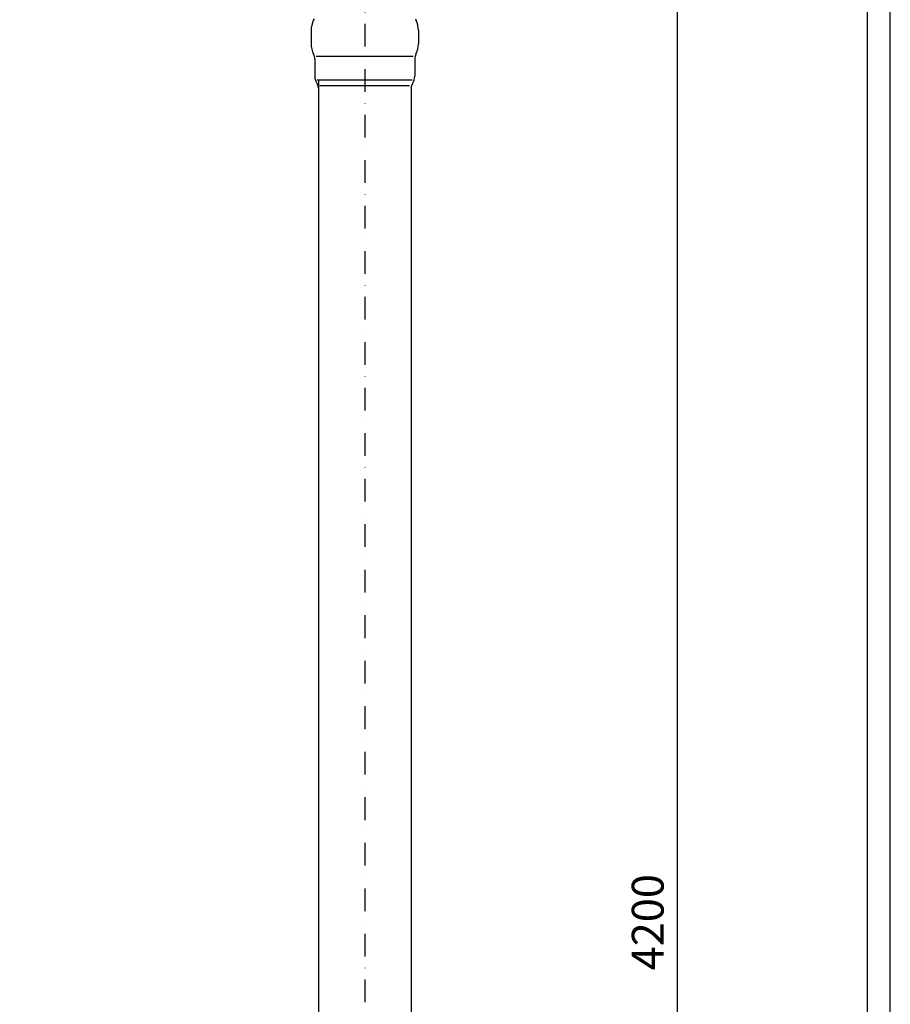
# Model space of a CAD drawing. Extents: x 0 to 3325, y 0 to 4825.
# Drawn here: x 2367 to 3325, y 2109 to 3193 of the extents above; entities that cross this region are included whole.
import ezdxf

# ---------------------------------------------------------------- set-up
doc = ezdxf.new("R2010")
doc.units = 0
doc.header["$LTSCALE"] = 50
doc.header["$MEASUREMENT"] = 0
doc.linetypes.add('AUSGEZOGEN', pattern=[0])
doc.linetypes.add('STRICHPUNKT', pattern=[1, 0.5, -0.25, 0, -0.25])
doc.layers.get('DEFPOINTS').update_dxf_attribs({"linetype": 'AUSGEZOGEN'})
for name, color, linetype in [('BEM', 7, 'Continuous'), ('HILF', 2, 'Continuous'), ('MITTEL', 2, 'STRICHPUNKT'), ('STEMPEL', 3, 'Continuous')]:
    doc.layers.add(name, color=color, linetype=linetype)
doc.styles.get("Standard").update_dxf_attribs({"font": 'simplex.shx', "width": 0.8})
doc.dimstyles.get("Standard").update_dxf_attribs({"dimtxt": 0.18, "dimasz": 0.18, "dimexe": 0.18, "dimexo": 0.0625, "dimgap": 0.09, "dimtad": 0, "dimtih": 1, "dimtoh": 1, "dimdec": 4, "dimzin": 0, "dimdsep": 46, "dimtxsty": 'Standard', "dimcen": 0.09, "dimadec": 0, "dimazin": 0, "dimtfac": 1, "dimtdec": 4, "dimtofl": 0, "dimtmove": 0, "dimatfit": 3, "dimfxl": 0, "dimtolj": 1, "dimtzin": 0, "dimarcsym": 0})

# ---------------------------------------------------------------- blocks, each defined once
blk = doc.blocks.new('*D2')
at = {"layer": 'BEM', "color": 0, "lineweight": -2, "transparency": 16777216}
for p, q in [((1656.478331736201, 4299.34107356915), (3100.526489440138, 4299.34107356915)), ((3090.526489440138, 4264.34107356915), (3090.526489440137, 134.3371805312135)), ((2807.914239901032, 99.33718053121356), (3100.526489440137, 99.33718053121349))]:
    blk.add_line(p, q, dxfattribs=at)
at = {"layer": 'BEM', "color": 0, "transparency": 16777216}
for points in [[(3084.693156106805, 4264.34107356915), (3096.359822773471, 4264.34107356915), (3090.526489440138, 4299.34107356915)], [(3084.693156106804, 134.3371805312135), (3096.359822773471, 134.3371805312135), (3090.526489440137, 99.33718053121349)]]:
    blk.add_solid(points, dxfattribs=at)
at = {"layer": 'DEFPOINTS', "color": 0, "transparency": 16777216}
for p in [(1646.478331736201, 4299.34107356915), (2797.914239901032, 99.33718053121356), (3090.526489440137, 99.33718053121349)]:
    blk.add_point(p, dxfattribs=at)
at = {"layer": 'BEM', "color": 1, "transparency": 16777216, "insert": (3058.026489440137, 2199.339127050182), "char_height": 35, "attachment_point": 5, "rotation": 90}
blk.add_mtext('\\A1;4200', dxfattribs=at)

msp = doc.modelspace()

# ---------------------------------------------------------------- linework, layer by layer
at = {"layer": 'HILF'}
for p, q in [((3325.000000000002, 0), (3325.000000000002, 4825)), ((2799.871084140163, 3152.258786336268), (2693.30938563552, 3152.258786336269)), ((2798.814586920105, 3126.473073198717), (2694.365882855579, 3126.473073198717)), ((2795.872478839829, 3120.293921785027), (2697.307990935855, 3120.293921785027))]:
    msp.add_line(p, q, dxfattribs=at)
at = {"layer": 'MITTEL'}
msp.add_line((2746.459848695136, 4441.037960183482), (2746.914314095395, 94.33718053121356), dxfattribs=at)
at = {"layer": 'STEMPEL'}
for p, q in [((3300.000000000002, 25), (3300.000000000002, 4800)), ((2690.883479049917, 3193.968843006417), (2689.932540211926, 3191.929548087363)), ((2802.296990725767, 3193.968843006417), (2803.247929563758, 3191.929548087363)), ((2687.590234887842, 3181.364091543845), (2687.590234887842, 3166.202043537098)), ((2805.590234887842, 3181.364091543845), (2805.590234887842, 3166.202043537098)), ((2691.590234887842, 3149.468843006417), (2691.590234887842, 3130.896331883364)), ((2801.590234887842, 3149.468843006417), (2801.590234887842, 3130.896331883364)), ((2695.625940066062, 3126.473073198717), (2695.914239901032, 1099.337180531214)), ((2797.627406530433, 3118.705152083616), (2797.914239901032, 1099.337180531214))]:
    msp.add_line(p, q, dxfattribs=at)
for centre, radius, start, end in [((2712.590234887842, 3181.364091543845), 25, 154.9999999999897, 180), ((2780.590234887842, 3181.364091543845), 25, 0, 25.00000000001027), ((2712.590234887842, 3166.202043537098), 25, 180, 206.8880476177093), ((2780.590234887842, 3166.202043537098), 25, 333.1119523822907, 0), ((2679.590234887842, 3149.468843006417), 12, 0, 26.88804761770932), ((2813.590234887842, 3149.468843006417), 12, 153.1119523822907, 180), ((2706.590234887842, 3130.896331883364), 15, 180, 214.3011527567911), ((2687.590234887842, 3117.934850486548), 8, 0, 34.30115275679105), ((2805.590234887842, 3117.934850486548), 8, 145.6988472432089, 180), ((2786.590234887842, 3130.896331883364), 15, 325.698847243209, 0)]:
    msp.add_arc(centre, radius, start, end, dxfattribs=at)

# ---------------------------------------------------------------- dimensions: what is measured, and where the dimension line sits
at = {"layer": 'BEM'}
dim = msp.add_linear_dim(base=(3090.526489440137, 99.33718053121349), p1=(1646.478331736201, 4299.34107356915), p2=(2797.914239901032, 99.33718053121356), angle=90, dimstyle='Standard', override={"dimscale": 10, "dimtxt": 3.5, "dimasz": 3.5, "dimexe": 1, "dimexo": 1, "dimgap": 1.5, "dimtad": 1, "dimtih": 0, "dimtoh": 0, "dimdec": 2, "dimzin": 8, "dimcen": 1.5, "dimclrt": 1, "dimadec": 2, "dimazin": 2, "dimtfac": 0.5142857142857143, "dimtdec": 2, "dimtofl": 1, "dimtzin": 8}, dxfattribs=at)
dim.commit()
dim.dimension.update_dxf_attribs({"geometry": '*D2', "text_midpoint": (3058.026489440137, 2199.339127050182)})

doc.saveas('drawing.dxf')
